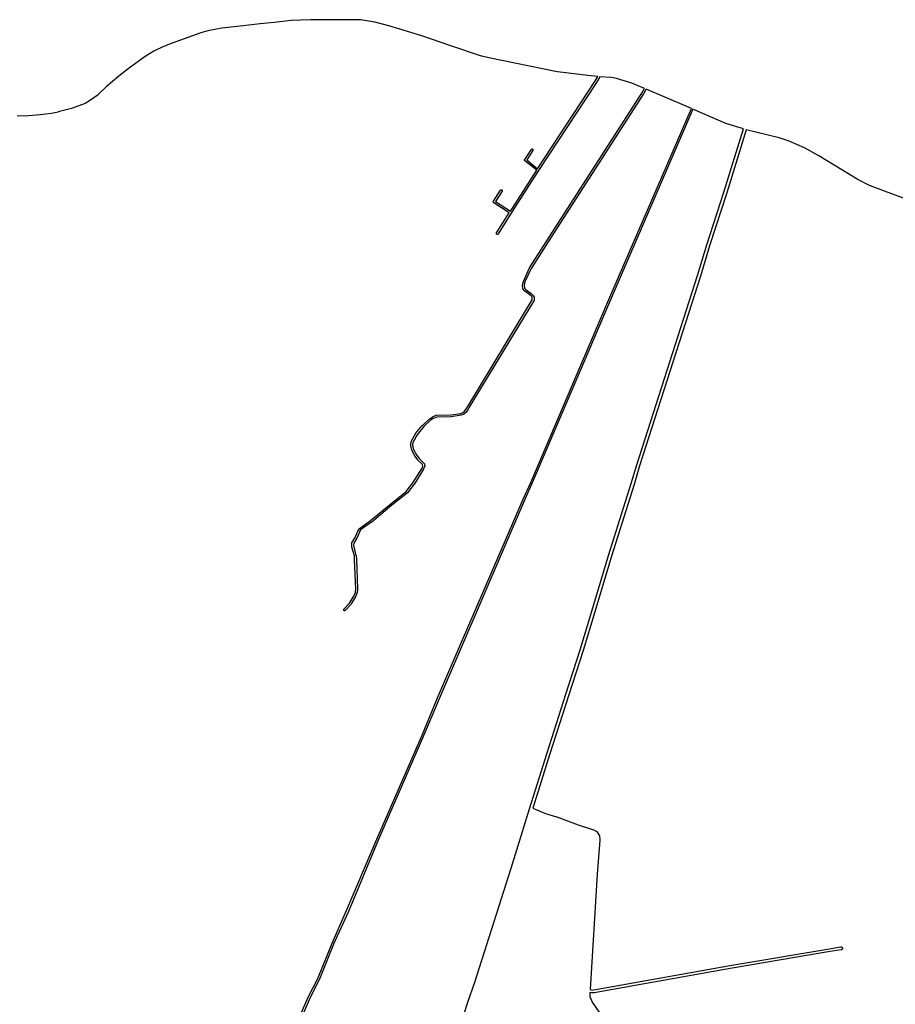
# Model space of a CAD drawing. Extents: x 11994 to 36027, y 1845 to 36704.
# Drawn here: x 23018 to 25980, y 4996 to 8327 of the extents above; entities that cross this region are included whole.
import ezdxf

# ---------------------------------------------------------------- set-up
doc = ezdxf.new("R2010")
doc.units = 0
doc.header["$MEASUREMENT"] = 0
doc.layers.add('1_QUADRAS07_2007', color=7, linetype='CONTINUOUS')

msp = doc.modelspace()

# ---------------------------------------------------------------- linework, layer by layer
at = {"layer": '1_QUADRAS07_2007', "color": 7, "linetype": 'Continuous'}
for p, q in [((24046.2, 8326.5), (24002.2, 8325.5)), ((24171.2, 8326.5), (24046.2, 8326.5)), ((24219.2, 8318.5), (24171.2, 8326.5)), ((23702.2, 8297.5), (23654.2, 8288.5)), ((23774.2, 8305.5), (23702.2, 8297.5)), ((23831.2, 8312.5), (23774.2, 8305.5)), ((23774.2, 8305.5), (23774.2, 8305.5)), ((23774.2, 8305.5), (23774.2, 8305.5)), ((23774.2, 8305.5), (23774.2, 8305.5)), ((23879.2, 8317.5), (23831.2, 8312.5)), ((23936.2, 8323.5), (23879.2, 8317.5)), ((24002.2, 8325.5), (23936.2, 8323.5)), ((24002.2, 8325.5), (24002.2, 8325.5)), ((24267.2, 8305.5), (24219.2, 8318.5)), ((24378.2, 8271.5), (24267.2, 8305.5)), ((23631.2, 8281.5), (23534.2, 8247.5)), ((23654.2, 8288.5), (23631.2, 8281.5)), ((24473.2, 8239.5), (24378.2, 8271.5)), ((23502.2, 8234.5), (23472.2, 8219.5)), ((23534.2, 8247.5), (23502.2, 8234.5)), ((24580.2, 8203.5), (24473.2, 8239.5)), ((24473.2, 8239.5), (24473.2, 8239.5)), ((23442.2, 8201.5), (23389.2, 8163.5)), ((23472.2, 8219.5), (23442.2, 8201.5)), ((24581.2, 8203.5), (24580.2, 8203.5)), ((24580.2, 8203.5), (24580.2, 8203.5)), ((24605.2, 8197.5), (24581.2, 8203.5)), ((24581.2, 8203.5), (24581.2, 8203.5)), ((24836.2, 8150.5), (24605.2, 8197.5)), ((24605.2, 8197.5), (24605.2, 8197.5)), ((24605.2, 8197.5), (24605.2, 8197.5)), ((24605.2, 8197.5), (24605.2, 8197.5)), ((23389.2, 8163.5), (23353.2, 8135.5)), ((23353.2, 8135.5), (23311.2, 8099.5)), ((24837.2, 8150.5), (24836.2, 8150.5)), ((24836.2, 8150.5), (24836.2, 8150.5)), ((24940.2, 8137.5), (24837.2, 8150.5)), ((24837.2, 8150.5), (24837.2, 8150.5)), ((24974.2, 8134.5), (24940.2, 8137.5)), ((24940.2, 8137.5), (24940.2, 8137.5)), ((24964.2, 8117.5), (24974.2, 8134.5)), ((24980.2, 8133.5), (24969.2, 8114.5)), ((25020.2, 8130.5), (24980.2, 8133.5)), ((25037.2, 8127.5), (25020.2, 8130.5)), ((25089.2, 8111.5), (25037.2, 8127.5)), ((23311.2, 8099.5), (23283.2, 8073.5)), ((24770.2, 7822.5), (24964.2, 8117.5)), ((24969.2, 8114.5), (24773.2, 7816.5)), ((24969.2, 8114.5), (24969.2, 8114.5)), ((25132.2, 8093.5), (25089.2, 8111.5)), ((25123.2, 8078.5), (25132.2, 8093.5)), ((23283.2, 8072.5), (23254.2, 8051.5)), ((23283.2, 8073.5), (23283.2, 8073.5)), ((23283.2, 8073.5), (23283.2, 8072.5)), ((23283.2, 8072.5), (23283.2, 8072.5)), ((24819.2, 7606.5), (25123.2, 8078.5)), ((25128.2, 8075.5), (24824.2, 7603.5)), ((25137.2, 8091.5), (25128.2, 8075.5)), ((25128.2, 8075.5), (25128.2, 8075.5)), ((25275.2, 8032.5), (25137.2, 8091.5)), ((23193.2, 8026.5), (23148.2, 8014.5)), ((23239.2, 8042.5), (23193.2, 8026.5)), ((23193.2, 8026.5), (23193.2, 8026.5)), ((23193.2, 8026.5), (23193.2, 8026.5)), ((23254.2, 8051.5), (23239.2, 8043.5)), ((23239.2, 8043.5), (23239.2, 8043.5)), ((23239.2, 8043.5), (23239.2, 8043.5)), ((23239.2, 8043.5), (23239.2, 8042.5)), ((23254.2, 8051.5), (23254.2, 8051.5)), ((23254.2, 8051.5), (23254.2, 8051.5)), ((23254.2, 8051.5), (23254.2, 8051.5)), ((25011.2, 7380.5), (25290.2, 8026.5)), ((25290.2, 8026.5), (25275.2, 8032.5)), ((25275.2, 8032.5), (25275.2, 8032.5)), ((25275.2, 8032.5), (25275.2, 8032.5)), ((23048.2, 8001.5), (23009.2, 8000.5)), ((23087.2, 8004.5), (23048.2, 8001.5)), ((23048.2, 8001.5), (23048.2, 8001.5)), ((23048.2, 8001.5), (23048.2, 8001.5)), ((23126.2, 8009.5), (23087.2, 8004.5)), ((23087.2, 8004.5), (23087.2, 8004.5)), ((23087.2, 8004.5), (23087.2, 8004.5)), ((23148.2, 8013.5), (23126.2, 8009.5)), ((23126.2, 8009.5), (23126.2, 8009.5)), ((23126.2, 8009.5), (23126.2, 8009.5)), ((23126.2, 8009.5), (23126.2, 8009.5)), ((23148.2, 8014.5), (23148.2, 8014.5)), ((23148.2, 8014.5), (23148.2, 8013.5)), ((23148.2, 8013.5), (23148.2, 8013.5)), ((25295.2, 8023.5), (25016.2, 7378.5)), ((25407.2, 7975.5), (25295.2, 8023.5)), ((25466.2, 7957.5), (25407.2, 7975.5)), ((25407.2, 7975.5), (25407.2, 7975.5)), ((25407.2, 7975.5), (25407.2, 7975.5)), ((25407.2, 7975.5), (25407.2, 7975.5)), ((25400.2, 7743.5), (25466.2, 7957.5)), ((25476.2, 7954.5), (25410.2, 7740.5)), ((25587.2, 7926.5), (25476.2, 7954.5)), ((25621.2, 7915.5), (25587.2, 7926.5)), ((25673.2, 7893.5), (25621.2, 7915.5)), ((25721.2, 7866.5), (25673.2, 7893.5)), ((24727.2, 7853.5), (24749.2, 7887.5)), ((24754.2, 7884.5), (24733.2, 7852.5)), ((24749.2, 7887.5), (24749.2, 7888.5)), ((24749.2, 7888.5), (24749.2, 7888.5)), ((24749.2, 7888.5), (24749.2, 7888.5)), ((24749.2, 7888.5), (24749.2, 7888.5)), ((24749.2, 7888.5), (24750.2, 7888.5)), ((24749.2, 7887.5), (24749.2, 7887.5)), ((24750.2, 7888.5), (24750.2, 7889.5)), ((24750.2, 7889.5), (24750.2, 7889.5)), ((24750.2, 7889.5), (24751.2, 7889.5)), ((24750.2, 7888.5), (24750.2, 7888.5)), ((24750.2, 7888.5), (24750.2, 7888.5)), ((24750.2, 7888.5), (24750.2, 7888.5)), ((24751.2, 7889.5), (24751.2, 7889.5)), ((24751.2, 7889.5), (24751.2, 7889.5)), ((24751.2, 7889.5), (24751.2, 7889.5)), ((24751.2, 7889.5), (24751.2, 7889.5)), ((24751.2, 7889.5), (24752.2, 7889.5)), ((24752.2, 7889.5), (24752.2, 7889.5)), ((24752.2, 7889.5), (24752.2, 7889.5)), ((24752.2, 7889.5), (24752.2, 7889.5)), ((24752.2, 7889.5), (24752.2, 7889.5)), ((24752.2, 7889.5), (24753.2, 7889.5)), ((24753.2, 7889.5), (24753.2, 7888.5)), ((24753.2, 7888.5), (24753.2, 7888.5)), ((24753.2, 7888.5), (24753.2, 7888.5)), ((24753.2, 7888.5), (24753.2, 7888.5)), ((24753.2, 7888.5), (24753.2, 7888.5)), ((24753.2, 7888.5), (24754.2, 7888.5)), ((24754.2, 7888.5), (24754.2, 7888.5)), ((24754.2, 7888.5), (24754.2, 7888.5)), ((24754.2, 7888.5), (24754.2, 7887.5)), ((24754.2, 7887.5), (24754.2, 7887.5)), ((24754.2, 7887.5), (24754.2, 7887.5)), ((24754.2, 7887.5), (24754.2, 7887.5)), ((24754.2, 7887.5), (24754.2, 7887.5)), ((24754.2, 7887.5), (24754.2, 7887.5)), ((24754.2, 7887.5), (24754.2, 7886.5)), ((24754.2, 7886.5), (24754.2, 7886.5)), ((24754.2, 7886.5), (24754.2, 7886.5)), ((24754.2, 7886.5), (24754.2, 7886.5)), ((24754.2, 7886.5), (24754.2, 7886.5)), ((24754.2, 7886.5), (24754.2, 7885.5)), ((24754.2, 7885.5), (24754.2, 7885.5)), ((24754.2, 7885.5), (24754.2, 7885.5)), ((24754.2, 7885.5), (24754.2, 7885.5)), ((24754.2, 7885.5), (24754.2, 7885.5)), ((24754.2, 7885.5), (24754.2, 7884.5)), ((24754.2, 7884.5), (24754.2, 7884.5)), ((24754.2, 7884.5), (24754.2, 7884.5)), ((25799.2, 7818.5), (25721.2, 7866.5)), ((24726.2, 7852.5), (24726.2, 7853.5)), ((24726.2, 7853.5), (24726.2, 7853.5)), ((24726.2, 7853.5), (24726.2, 7853.5)), ((24726.2, 7853.5), (24727.2, 7853.5)), ((24726.2, 7851.5), (24726.2, 7852.5)), ((24726.2, 7852.5), (24726.2, 7852.5)), ((24726.2, 7852.5), (24726.2, 7852.5)), ((24726.2, 7852.5), (24726.2, 7852.5)), ((24726.2, 7852.5), (24726.2, 7852.5)), ((24726.2, 7850.5), (24726.2, 7851.5)), ((24726.2, 7851.5), (24726.2, 7851.5)), ((24726.2, 7851.5), (24726.2, 7851.5)), ((24726.2, 7851.5), (24726.2, 7851.5)), ((24726.2, 7851.5), (24726.2, 7851.5)), ((24726.2, 7851.5), (24726.2, 7851.5)), ((24727.2, 7850.5), (24726.2, 7850.5)), ((24726.2, 7850.5), (24726.2, 7850.5)), ((24726.2, 7850.5), (24726.2, 7850.5)), ((24727.2, 7849.5), (24727.2, 7850.5)), ((24727.2, 7850.5), (24727.2, 7850.5)), ((24727.2, 7850.5), (24727.2, 7850.5)), ((24767.2, 7817.5), (24727.2, 7849.5)), ((24727.2, 7849.5), (24727.2, 7849.5)), ((24727.2, 7849.5), (24727.2, 7849.5)), ((24733.2, 7852.5), (24770.2, 7822.5)), ((24685.2, 7689.5), (24767.2, 7817.5)), ((24773.2, 7816.5), (24690.2, 7686.5)), ((25851.2, 7787.5), (25799.2, 7818.5)), ((25799.2, 7818.5), (25799.2, 7818.5)), ((25895.2, 7764.5), (25851.2, 7787.5)), ((25851.2, 7787.5), (25851.2, 7787.5)), ((25851.2, 7787.5), (25851.2, 7787.5)), ((25896.2, 7764.5), (25895.2, 7764.5)), ((25895.2, 7764.5), (25895.2, 7764.5)), ((25943.2, 7746.5), (25896.2, 7764.5)), ((25896.2, 7764.5), (25896.2, 7764.5)), ((24621.2, 7712.5), (24645.2, 7749.5)), ((24650.2, 7746.5), (24627.2, 7711.5)), ((24645.2, 7749.5), (24645.2, 7750.5)), ((24645.2, 7750.5), (24645.2, 7750.5)), ((24645.2, 7750.5), (24646.2, 7750.5)), ((24645.2, 7749.5), (24645.2, 7749.5)), ((24645.2, 7749.5), (24645.2, 7749.5)), ((24645.2, 7749.5), (24645.2, 7749.5)), ((24646.2, 7750.5), (24646.2, 7750.5)), ((24646.2, 7750.5), (24646.2, 7750.5)), ((24646.2, 7750.5), (24646.2, 7750.5)), ((24646.2, 7750.5), (24646.2, 7750.5)), ((24646.2, 7750.5), (24646.2, 7750.5)), ((24646.2, 7750.5), (24647.2, 7750.5)), ((24647.2, 7750.5), (24647.2, 7750.5)), ((24647.2, 7750.5), (24647.2, 7750.5)), ((24647.2, 7750.5), (24647.2, 7750.5)), ((24647.2, 7750.5), (24647.2, 7750.5)), ((24647.2, 7750.5), (24648.2, 7750.5)), ((24648.2, 7750.5), (24648.2, 7750.5)), ((24648.2, 7750.5), (24648.2, 7750.5)), ((24648.2, 7750.5), (24648.2, 7750.5)), ((24648.2, 7750.5), (24648.2, 7750.5)), ((24648.2, 7750.5), (24648.2, 7750.5)), ((24648.2, 7750.5), (24649.2, 7750.5)), ((24649.2, 7750.5), (24649.2, 7750.5)), ((24649.2, 7750.5), (24649.2, 7750.5)), ((24649.2, 7750.5), (24649.2, 7750.5)), ((24649.2, 7750.5), (24649.2, 7750.5)), ((24649.2, 7750.5), (24649.2, 7750.5)), ((24649.2, 7750.5), (24650.2, 7749.5)), ((24650.2, 7749.5), (24650.2, 7749.5)), ((24650.2, 7749.5), (24650.2, 7749.5)), ((24650.2, 7749.5), (24650.2, 7749.5)), ((24650.2, 7749.5), (24650.2, 7749.5)), ((24650.2, 7749.5), (24650.2, 7749.5)), ((24650.2, 7749.5), (24650.2, 7748.5)), ((24650.2, 7748.5), (24650.2, 7748.5)), ((24650.2, 7748.5), (24650.2, 7748.5)), ((24650.2, 7748.5), (24650.2, 7748.5)), ((24650.2, 7748.5), (24650.2, 7748.5)), ((24650.2, 7748.5), (24650.2, 7747.5)), ((24650.2, 7747.5), (24650.2, 7747.5)), ((24650.2, 7747.5), (24650.2, 7747.5)), ((24650.2, 7747.5), (24650.2, 7747.5)), ((24650.2, 7747.5), (24650.2, 7747.5)), ((24650.2, 7747.5), (24650.2, 7747.5)), ((24650.2, 7747.5), (24650.2, 7746.5)), ((24650.2, 7746.5), (24650.2, 7746.5)), ((24650.2, 7746.5), (24650.2, 7746.5)), ((24650.2, 7746.5), (24650.2, 7746.5)), ((25342.2, 7564.5), (25400.2, 7743.5)), ((25410.2, 7740.5), (25351.2, 7561.5)), ((25410.2, 7740.5), (25410.2, 7740.5)), ((26017.2, 7719.5), (25943.2, 7746.5)), ((25943.2, 7746.5), (25943.2, 7746.5)), ((25943.2, 7746.5), (25943.2, 7746.5)), ((24620.2, 7710.5), (24620.2, 7711.5)), ((24620.2, 7711.5), (24620.2, 7711.5)), ((24620.2, 7711.5), (24620.2, 7711.5)), ((24620.2, 7711.5), (24621.2, 7711.5)), ((24620.2, 7709.5), (24620.2, 7710.5)), ((24620.2, 7710.5), (24620.2, 7710.5)), ((24620.2, 7710.5), (24620.2, 7710.5)), ((24620.2, 7710.5), (24620.2, 7710.5)), ((24620.2, 7710.5), (24620.2, 7710.5)), ((24621.2, 7709.5), (24620.2, 7709.5)), ((24620.2, 7709.5), (24620.2, 7709.5)), ((24620.2, 7709.5), (24620.2, 7709.5)), ((24621.2, 7711.5), (24621.2, 7712.5)), ((24621.2, 7712.5), (24621.2, 7712.5)), ((24621.2, 7711.5), (24621.2, 7711.5)), ((24621.2, 7708.5), (24621.2, 7709.5)), ((24621.2, 7709.5), (24621.2, 7709.5)), ((24622.2, 7708.5), (24621.2, 7708.5)), ((24621.2, 7708.5), (24621.2, 7708.5)), ((24621.2, 7708.5), (24621.2, 7708.5)), ((24621.2, 7708.5), (24621.2, 7708.5)), ((24621.2, 7708.5), (24621.2, 7708.5)), ((24621.2, 7708.5), (24621.2, 7708.5)), ((24621.2, 7708.5), (24621.2, 7708.5)), ((24622.2, 7707.5), (24622.2, 7708.5)), ((24674.2, 7673.5), (24622.2, 7707.5)), ((24627.2, 7711.5), (24678.2, 7678.5)), ((24631.2, 7605.5), (24674.2, 7673.5)), ((24681.2, 7672.5), (24636.2, 7602.5)), ((24678.2, 7678.5), (24685.2, 7689.5)), ((24690.2, 7686.5), (24681.2, 7672.5)), ((24681.2, 7672.5), (24681.2, 7672.5)), ((24685.2, 7689.5), (24685.2, 7689.5)), ((24685.2, 7689.5), (24685.2, 7689.5)), ((24690.2, 7686.5), (24690.2, 7686.5)), ((24631.2, 7604.5), (24631.2, 7605.5)), ((24631.2, 7605.5), (24631.2, 7605.5)), ((24631.2, 7605.5), (24631.2, 7605.5)), ((24631.2, 7603.5), (24631.2, 7604.5)), ((24631.2, 7604.5), (24631.2, 7604.5)), ((24631.2, 7604.5), (24631.2, 7604.5)), ((24631.2, 7604.5), (24631.2, 7604.5)), ((24631.2, 7604.5), (24631.2, 7604.5)), ((24631.2, 7602.5), (24631.2, 7603.5)), ((24631.2, 7603.5), (24631.2, 7603.5)), ((24631.2, 7603.5), (24631.2, 7603.5)), ((24631.2, 7603.5), (24631.2, 7603.5)), ((24631.2, 7603.5), (24631.2, 7603.5)), ((24631.2, 7601.5), (24631.2, 7602.5)), ((24631.2, 7602.5), (24631.2, 7602.5)), ((24631.2, 7602.5), (24631.2, 7602.5)), ((24631.2, 7602.5), (24631.2, 7602.5)), ((24631.2, 7602.5), (24631.2, 7602.5)), ((24631.2, 7602.5), (24631.2, 7602.5)), ((24632.2, 7601.5), (24631.2, 7601.5)), ((24631.2, 7601.5), (24631.2, 7601.5)), ((24633.2, 7600.5), (24632.2, 7601.5)), ((24632.2, 7601.5), (24632.2, 7601.5)), ((24632.2, 7601.5), (24632.2, 7601.5)), ((24632.2, 7601.5), (24632.2, 7601.5)), ((24632.2, 7601.5), (24632.2, 7601.5)), ((24632.2, 7601.5), (24632.2, 7601.5)), ((24634.2, 7600.5), (24633.2, 7600.5)), ((24633.2, 7600.5), (24633.2, 7600.5)), ((24633.2, 7600.5), (24633.2, 7600.5)), ((24633.2, 7600.5), (24633.2, 7600.5)), ((24633.2, 7600.5), (24633.2, 7600.5)), ((24635.2, 7600.5), (24634.2, 7600.5)), ((24634.2, 7600.5), (24634.2, 7600.5)), ((24634.2, 7600.5), (24634.2, 7600.5)), ((24634.2, 7600.5), (24634.2, 7600.5)), ((24634.2, 7600.5), (24634.2, 7600.5)), ((24636.2, 7601.5), (24635.2, 7601.5)), ((24635.2, 7601.5), (24635.2, 7601.5)), ((24635.2, 7601.5), (24635.2, 7601.5)), ((24635.2, 7601.5), (24635.2, 7600.5)), ((24635.2, 7600.5), (24635.2, 7600.5)), ((24635.2, 7600.5), (24635.2, 7600.5)), ((24636.2, 7602.5), (24636.2, 7602.5)), ((24636.2, 7602.5), (24636.2, 7601.5)), ((24636.2, 7601.5), (24636.2, 7601.5)), ((24636.2, 7601.5), (24636.2, 7601.5)), ((24636.2, 7601.5), (24636.2, 7601.5)), ((24636.2, 7601.5), (24636.2, 7601.5)), ((24743.2, 7487.5), (24819.2, 7606.5)), ((24824.2, 7603.5), (24748.2, 7484.5)), ((24819.2, 7606.5), (24819.2, 7606.5)), ((24824.2, 7603.5), (24824.2, 7603.5)), ((25311.2, 7461.5), (25342.2, 7564.5)), ((25351.2, 7561.5), (25321.2, 7458.5)), ((25342.2, 7564.5), (25342.2, 7564.5)), ((24722.2, 7441.5), (24743.2, 7487.5)), ((24748.2, 7484.5), (24727.2, 7439.5)), ((24743.2, 7487.5), (24743.2, 7487.5)), ((24743.2, 7487.5), (24743.2, 7487.5)), ((24743.2, 7487.5), (24743.2, 7487.5)), ((25106.2, 6820.5), (25311.2, 7461.5)), ((24719.2, 7428.5), (24722.2, 7440.5)), ((24720.2, 7416.5), (24719.2, 7428.5)), ((24719.2, 7428.5), (24719.2, 7428.5)), ((24719.2, 7428.5), (24719.2, 7428.5)), ((24719.2, 7428.5), (24719.2, 7428.5)), ((24719.2, 7428.5), (24719.2, 7428.5)), ((24719.2, 7428.5), (24719.2, 7428.5)), ((24722.2, 7440.5), (24722.2, 7441.5)), ((24722.2, 7441.5), (24722.2, 7441.5)), ((24722.2, 7441.5), (24722.2, 7441.5)), ((24722.2, 7441.5), (24722.2, 7441.5)), ((24722.2, 7440.5), (24722.2, 7440.5)), ((24727.2, 7439.5), (24725.2, 7428.5)), ((24725.2, 7428.5), (24726.2, 7418.5)), ((25321.2, 7458.5), (25115.2, 6817.5)), ((25321.2, 7458.5), (25321.2, 7458.5)), ((24720.2, 7415.5), (24720.2, 7416.5)), ((24720.2, 7416.5), (24720.2, 7416.5)), ((24720.2, 7416.5), (24720.2, 7416.5)), ((24721.2, 7415.5), (24720.2, 7415.5)), ((24720.2, 7415.5), (24720.2, 7415.5)), ((24720.2, 7415.5), (24720.2, 7415.5)), ((24721.2, 7414.5), (24721.2, 7415.5)), ((24721.2, 7415.5), (24721.2, 7415.5)), ((24721.2, 7415.5), (24721.2, 7415.5)), ((24727.2, 7408.5), (24721.2, 7414.5)), ((24721.2, 7414.5), (24721.2, 7414.5)), ((24721.2, 7414.5), (24721.2, 7414.5)), ((24726.2, 7418.5), (24731.2, 7412.5)), ((24744.2, 7395.5), (24727.2, 7408.5)), ((24727.2, 7408.5), (24727.2, 7408.5)), ((24727.2, 7408.5), (24727.2, 7408.5)), ((24727.2, 7408.5), (24727.2, 7408.5)), ((24727.2, 7408.5), (24727.2, 7408.5)), ((24731.2, 7412.5), (24748.2, 7400.5)), ((24751.2, 7389.5), (24744.2, 7395.5)), ((24748.2, 7400.5), (24748.2, 7400.5)), ((24748.2, 7400.5), (24748.2, 7400.5)), ((24748.2, 7400.5), (24748.2, 7400.5)), ((24748.2, 7400.5), (24748.2, 7400.5)), ((24748.2, 7400.5), (24756.2, 7392.5)), ((24534.2, 7018.5), (24752.2, 7378.5)), ((24757.2, 7375.5), (24539.2, 7015.5)), ((24747.2, 6761.5), (25011.2, 7380.5)), ((24752.2, 7386.5), (24751.2, 7389.5)), ((24752.2, 7378.5), (24752.2, 7386.5)), ((25016.2, 7378.5), (24752.2, 6759.5)), ((24756.2, 7392.5), (24756.2, 7392.5)), ((24756.2, 7392.5), (24756.2, 7392.5)), ((24756.2, 7392.5), (24756.2, 7392.5)), ((24756.2, 7392.5), (24756.2, 7392.5)), ((24756.2, 7392.5), (24756.2, 7392.5)), ((24756.2, 7392.5), (24756.2, 7392.5)), ((24756.2, 7392.5), (24756.2, 7391.5)), ((24756.2, 7391.5), (24758.2, 7387.5)), ((24758.2, 7376.5), (24757.2, 7376.5)), ((24757.2, 7376.5), (24757.2, 7375.5)), ((24757.2, 7375.5), (24757.2, 7375.5)), ((24757.2, 7375.5), (24757.2, 7375.5)), ((24757.2, 7375.5), (24757.2, 7375.5)), ((24758.2, 7387.5), (24758.2, 7387.5)), ((24758.2, 7387.5), (24758.2, 7387.5)), ((24758.2, 7387.5), (24758.2, 7387.5)), ((24758.2, 7387.5), (24758.2, 7387.5)), ((24758.2, 7387.5), (24758.2, 7387.5)), ((24758.2, 7387.5), (24758.2, 7386.5)), ((24758.2, 7386.5), (24758.2, 7386.5)), ((24758.2, 7386.5), (24758.2, 7377.5)), ((24758.2, 7377.5), (24758.2, 7376.5)), ((24758.2, 7376.5), (24758.2, 7376.5)), ((24758.2, 7376.5), (24758.2, 7376.5)), ((24758.2, 7376.5), (24758.2, 7376.5)), ((25011.2, 7380.5), (25011.2, 7380.5)), ((24477.2, 6989.5), (24510.2, 6994.5)), ((24510.2, 6994.5), (24517.2, 6997.5)), ((24517.2, 6997.5), (24523.2, 7002.5)), ((24527.2, 6997.5), (24520.2, 6992.5)), ((24523.2, 7002.5), (24530.2, 7012.5)), ((24528.2, 6997.5), (24527.2, 6997.5)), ((24527.2, 6997.5), (24527.2, 6997.5)), ((24527.2, 6997.5), (24527.2, 6997.5)), ((24535.2, 7009.5), (24528.2, 6998.5)), ((24528.2, 6998.5), (24528.2, 6998.5)), ((24528.2, 6998.5), (24528.2, 6998.5)), ((24528.2, 6998.5), (24528.2, 6998.5)), ((24528.2, 6998.5), (24528.2, 6997.5)), ((24530.2, 7012.5), (24534.2, 7018.5)), ((24539.2, 7015.5), (24535.2, 7009.5)), ((24535.2, 7009.5), (24535.2, 7009.5)), ((24539.2, 7015.5), (24539.2, 7015.5)), ((24381.2, 6954.5), (24404.2, 6976.5)), ((24408.2, 6971.5), (24385.2, 6950.5)), ((24404.2, 6976.5), (24414.2, 6982.5)), ((24404.2, 6976.5), (24404.2, 6976.5)), ((24404.2, 6976.5), (24404.2, 6976.5)), ((24404.2, 6976.5), (24404.2, 6976.5)), ((24404.2, 6976.5), (24404.2, 6976.5)), ((24417.2, 6977.5), (24408.2, 6971.5)), ((24414.2, 6983.5), (24427.2, 6988.5)), ((24414.2, 6982.5), (24414.2, 6983.5)), ((24414.2, 6983.5), (24414.2, 6983.5)), ((24414.2, 6983.5), (24414.2, 6983.5)), ((24414.2, 6982.5), (24414.2, 6982.5)), ((24429.2, 6982.5), (24417.2, 6977.5)), ((24427.2, 6988.5), (24427.2, 6988.5)), ((24427.2, 6988.5), (24428.2, 6988.5)), ((24428.2, 6988.5), (24477.2, 6989.5)), ((24428.2, 6988.5), (24428.2, 6988.5)), ((24428.2, 6988.5), (24428.2, 6988.5)), ((24428.2, 6988.5), (24428.2, 6988.5)), ((24428.2, 6988.5), (24428.2, 6988.5)), ((24477.2, 6983.5), (24429.2, 6982.5)), ((24478.2, 6983.5), (24477.2, 6983.5)), ((24477.2, 6983.5), (24477.2, 6983.5)), ((24511.2, 6988.5), (24478.2, 6983.5)), ((24478.2, 6983.5), (24478.2, 6983.5)), ((24519.2, 6991.5), (24511.2, 6988.5)), ((24511.2, 6988.5), (24511.2, 6988.5)), ((24511.2, 6988.5), (24511.2, 6988.5)), ((24511.2, 6988.5), (24511.2, 6988.5)), ((24511.2, 6988.5), (24511.2, 6988.5)), ((24520.2, 6991.5), (24519.2, 6991.5)), ((24520.2, 6992.5), (24520.2, 6992.5)), ((24520.2, 6992.5), (24520.2, 6992.5)), ((24520.2, 6992.5), (24520.2, 6992.5)), ((24520.2, 6992.5), (24520.2, 6991.5)), ((24357.2, 6926.5), (24380.2, 6954.5)), ((24385.2, 6950.5), (24362.2, 6922.5)), ((24380.2, 6954.5), (24380.2, 6954.5)), ((24380.2, 6954.5), (24381.2, 6954.5)), ((24381.2, 6954.5), (24381.2, 6954.5)), ((24341.2, 6888.5), (24342.2, 6898.5)), ((24342.2, 6899.5), (24357.2, 6925.5)), ((24342.2, 6898.5), (24342.2, 6899.5)), ((24342.2, 6899.5), (24342.2, 6899.5)), ((24342.2, 6898.5), (24342.2, 6898.5)), ((24342.2, 6898.5), (24342.2, 6898.5)), ((24342.2, 6898.5), (24342.2, 6898.5)), ((24342.2, 6898.5), (24342.2, 6898.5)), ((24342.2, 6898.5), (24342.2, 6898.5)), ((24348.2, 6896.5), (24347.2, 6888.5)), ((24362.2, 6922.5), (24348.2, 6896.5)), ((24357.2, 6925.5), (24357.2, 6926.5)), ((24357.2, 6926.5), (24357.2, 6926.5)), ((24357.2, 6926.5), (24357.2, 6926.5)), ((24357.2, 6925.5), (24357.2, 6925.5)), ((24341.2, 6887.5), (24341.2, 6888.5)), ((24341.2, 6888.5), (24341.2, 6888.5)), ((24341.2, 6888.5), (24341.2, 6888.5)), ((24341.2, 6888.5), (24341.2, 6888.5)), ((24342.2, 6879.5), (24341.2, 6887.5)), ((24341.2, 6887.5), (24341.2, 6887.5)), ((24345.2, 6870.5), (24342.2, 6879.5)), ((24342.2, 6879.5), (24342.2, 6879.5)), ((24342.2, 6879.5), (24342.2, 6879.5)), ((24342.2, 6879.5), (24342.2, 6879.5)), ((24355.2, 6851.5), (24345.2, 6870.5)), ((24345.2, 6870.5), (24345.2, 6870.5)), ((24345.2, 6870.5), (24345.2, 6870.5)), ((24345.2, 6870.5), (24345.2, 6870.5)), ((24345.2, 6870.5), (24345.2, 6870.5)), ((24347.2, 6888.5), (24348.2, 6880.5)), ((24348.2, 6880.5), (24350.2, 6872.5)), ((24350.2, 6872.5), (24360.2, 6854.5)), ((24364.2, 6838.5), (24355.2, 6851.5)), ((24355.2, 6851.5), (24355.2, 6851.5)), ((24355.2, 6851.5), (24355.2, 6851.5)), ((24355.2, 6851.5), (24355.2, 6851.5)), ((24360.2, 6854.5), (24369.2, 6842.5)), ((24364.2, 6837.5), (24364.2, 6838.5)), ((24364.2, 6838.5), (24364.2, 6838.5)), ((24364.2, 6838.5), (24364.2, 6838.5)), ((24364.2, 6838.5), (24364.2, 6838.5)), ((24381.2, 6822.5), (24364.2, 6837.5)), ((24369.2, 6842.5), (24386.2, 6825.5)), ((24348.2, 6759.5), (24379.2, 6809.5)), ((24384.2, 6806.5), (24353.2, 6756.5)), ((24379.2, 6809.5), (24382.2, 6815.5)), ((24382.2, 6815.5), (24381.2, 6822.5)), ((24387.2, 6814.5), (24384.2, 6807.5)), ((24384.2, 6807.5), (24384.2, 6807.5)), ((24384.2, 6807.5), (24384.2, 6806.5)), ((24384.2, 6806.5), (24384.2, 6806.5)), ((24386.2, 6825.5), (24386.2, 6825.5)), ((24386.2, 6825.5), (24386.2, 6825.5)), ((24386.2, 6825.5), (24386.2, 6825.5)), ((24386.2, 6825.5), (24386.2, 6825.5)), ((24386.2, 6825.5), (24386.2, 6825.5)), ((24386.2, 6825.5), (24386.2, 6824.5)), ((24386.2, 6824.5), (24386.2, 6824.5)), ((24386.2, 6824.5), (24386.2, 6824.5)), ((24386.2, 6824.5), (24387.2, 6824.5)), ((24387.2, 6824.5), (24387.2, 6824.5)), ((24387.2, 6824.5), (24387.2, 6823.5)), ((24387.2, 6823.5), (24388.2, 6815.5)), ((24388.2, 6814.5), (24387.2, 6814.5)), ((24387.2, 6814.5), (24387.2, 6814.5)), ((24388.2, 6815.5), (24388.2, 6815.5)), ((24388.2, 6815.5), (24388.2, 6815.5)), ((24388.2, 6815.5), (24388.2, 6815.5)), ((24388.2, 6815.5), (24388.2, 6815.5)), ((24388.2, 6815.5), (24388.2, 6815.5)), ((24388.2, 6815.5), (24388.2, 6814.5)), ((24388.2, 6814.5), (24388.2, 6814.5)), ((24388.2, 6814.5), (24388.2, 6814.5)), ((25087.2, 6757.5), (25106.2, 6820.5)), ((25115.2, 6817.5), (25097.2, 6754.5)), ((25106.2, 6820.5), (25106.2, 6820.5)), ((24721.2, 6704.5), (24747.2, 6761.5)), ((24273.2, 6689.5), (24325.2, 6730.5)), ((24325.2, 6730.5), (24348.2, 6759.5)), ((24352.2, 6755.5), (24330.2, 6726.5)), ((24353.2, 6756.5), (24352.2, 6755.5)), ((24353.2, 6756.5), (24353.2, 6756.5)), ((24752.2, 6759.5), (24726.2, 6701.5)), ((24752.2, 6759.5), (24752.2, 6759.5)), ((25010.2, 6514.5), (25087.2, 6757.5)), ((25097.2, 6754.5), (25020.2, 6511.5)), ((25097.2, 6754.5), (25097.2, 6754.5)), ((24329.2, 6725.5), (24277.2, 6684.5)), ((24330.2, 6725.5), (24329.2, 6725.5)), ((24329.2, 6725.5), (24329.2, 6725.5)), ((24329.2, 6725.5), (24329.2, 6725.5)), ((24330.2, 6726.5), (24330.2, 6726.5)), ((24330.2, 6726.5), (24330.2, 6725.5)), ((24431.2, 6032.5), (24721.2, 6704.5)), ((24726.2, 6701.5), (24437.2, 6029.5)), ((24721.2, 6704.5), (24721.2, 6704.5)), ((24205.2, 6632.5), (24273.2, 6689.5)), ((24277.2, 6684.5), (24209.2, 6627.5)), ((24273.2, 6689.5), (24273.2, 6689.5)), ((24167.2, 6605.5), (24205.2, 6632.5)), ((24208.2, 6627.5), (24171.2, 6601.5)), ((24209.2, 6627.5), (24208.2, 6627.5)), ((24209.2, 6627.5), (24209.2, 6627.5)), ((24153.2, 6575.5), (24162.2, 6596.5)), ((24162.2, 6596.5), (24167.2, 6604.5)), ((24162.2, 6596.5), (24162.2, 6596.5)), ((24162.2, 6596.5), (24162.2, 6596.5)), ((24162.2, 6596.5), (24162.2, 6596.5)), ((24162.2, 6596.5), (24162.2, 6596.5)), ((24167.2, 6604.5), (24167.2, 6605.5)), ((24167.2, 6605.5), (24167.2, 6605.5)), ((24167.2, 6605.5), (24167.2, 6605.5)), ((24167.2, 6605.5), (24167.2, 6605.5)), ((24167.2, 6605.5), (24167.2, 6605.5)), ((24167.2, 6605.5), (24167.2, 6605.5)), ((24167.2, 6604.5), (24167.2, 6604.5)), ((24171.2, 6601.5), (24167.2, 6593.5)), ((24143.2, 6559.5), (24153.2, 6575.5)), ((24158.2, 6572.5), (24148.2, 6556.5)), ((24159.2, 6572.5), (24158.2, 6572.5)), ((24158.2, 6572.5), (24158.2, 6572.5)), ((24167.2, 6593.5), (24159.2, 6572.5)), ((24159.2, 6572.5), (24159.2, 6572.5)), ((24159.2, 6572.5), (24159.2, 6572.5)), ((24141.2, 6552.5), (24142.2, 6557.5)), ((24141.2, 6551.5), (24141.2, 6552.5)), ((24141.2, 6552.5), (24141.2, 6552.5)), ((24142.2, 6542.5), (24141.2, 6551.5)), ((24141.2, 6551.5), (24141.2, 6551.5)), ((24141.2, 6551.5), (24141.2, 6551.5)), ((24141.2, 6551.5), (24141.2, 6551.5)), ((24141.2, 6551.5), (24141.2, 6551.5)), ((24142.2, 6558.5), (24143.2, 6559.5)), ((24142.2, 6557.5), (24142.2, 6558.5)), ((24142.2, 6558.5), (24142.2, 6558.5)), ((24142.2, 6558.5), (24142.2, 6558.5)), ((24142.2, 6558.5), (24142.2, 6558.5)), ((24142.2, 6558.5), (24142.2, 6558.5)), ((24142.2, 6557.5), (24142.2, 6557.5)), ((24150.2, 6513.5), (24142.2, 6542.5)), ((24142.2, 6542.5), (24142.2, 6542.5)), ((24142.2, 6542.5), (24142.2, 6542.5)), ((24148.2, 6556.5), (24147.2, 6551.5)), ((24147.2, 6551.5), (24148.2, 6543.5)), ((24148.2, 6543.5), (24155.2, 6514.5)), ((24151.2, 6499.5), (24150.2, 6513.5)), ((24155.2, 6401.5), (24151.2, 6499.5)), ((24155.2, 6514.5), (24156.2, 6514.5)), ((24156.2, 6514.5), (24156.2, 6514.5)), ((24156.2, 6514.5), (24156.2, 6514.5)), ((24156.2, 6514.5), (24157.2, 6500.5)), ((24157.2, 6500.5), (24157.2, 6500.5)), ((24157.2, 6500.5), (24157.2, 6500.5)), ((24157.2, 6500.5), (24157.2, 6500.5)), ((24157.2, 6500.5), (24161.2, 6401.5)), ((24953.2, 6326.5), (25010.2, 6514.5)), ((25020.2, 6511.5), (24963.2, 6323.5)), ((25010.2, 6514.5), (25010.2, 6514.5)), ((24154.2, 6389.5), (24155.2, 6401.5)), ((24161.2, 6400.5), (24160.2, 6387.5)), ((24161.2, 6401.5), (24161.2, 6400.5)), ((24161.2, 6400.5), (24161.2, 6400.5)), ((24161.2, 6400.5), (24161.2, 6400.5)), ((24134.2, 6353.5), (24148.2, 6376.5)), ((24153.2, 6373.5), (24139.2, 6350.5)), ((24148.2, 6376.5), (24154.2, 6389.5)), ((24154.2, 6373.5), (24153.2, 6373.5)), ((24159.2, 6386.5), (24154.2, 6374.5)), ((24154.2, 6374.5), (24154.2, 6374.5)), ((24154.2, 6374.5), (24154.2, 6373.5)), ((24160.2, 6387.5), (24159.2, 6386.5)), ((24160.2, 6387.5), (24160.2, 6387.5)), ((24160.2, 6387.5), (24160.2, 6387.5)), ((24160.2, 6387.5), (24160.2, 6387.5)), ((24160.2, 6387.5), (24160.2, 6387.5)), ((24160.2, 6387.5), (24160.2, 6387.5)), ((24114.2, 6331.5), (24114.2, 6332.5)), ((24114.2, 6332.5), (24115.2, 6332.5)), ((24114.2, 6330.5), (24114.2, 6331.5)), ((24114.2, 6331.5), (24114.2, 6331.5)), ((24114.2, 6331.5), (24114.2, 6331.5)), ((24114.2, 6331.5), (24114.2, 6331.5)), ((24114.2, 6331.5), (24114.2, 6331.5)), ((24114.2, 6329.5), (24114.2, 6330.5)), ((24114.2, 6330.5), (24114.2, 6330.5)), ((24114.2, 6330.5), (24114.2, 6330.5)), ((24114.2, 6330.5), (24114.2, 6330.5)), ((24114.2, 6330.5), (24114.2, 6330.5)), ((24115.2, 6329.5), (24114.2, 6329.5)), ((24114.2, 6329.5), (24114.2, 6329.5)), ((24114.2, 6329.5), (24114.2, 6329.5)), ((24114.2, 6329.5), (24114.2, 6329.5)), ((24115.2, 6332.5), (24134.2, 6353.5)), ((24115.2, 6332.5), (24115.2, 6332.5)), ((24115.2, 6332.5), (24115.2, 6332.5)), ((24115.2, 6332.5), (24115.2, 6332.5)), ((24115.2, 6332.5), (24115.2, 6332.5)), ((24115.2, 6328.5), (24115.2, 6329.5)), ((24115.2, 6329.5), (24115.2, 6329.5)), ((24116.2, 6328.5), (24115.2, 6328.5)), ((24115.2, 6328.5), (24115.2, 6328.5)), ((24115.2, 6328.5), (24115.2, 6328.5)), ((24115.2, 6328.5), (24115.2, 6328.5)), ((24115.2, 6328.5), (24115.2, 6328.5)), ((24116.2, 6327.5), (24116.2, 6328.5)), ((24116.2, 6328.5), (24116.2, 6328.5)), ((24116.2, 6328.5), (24116.2, 6328.5)), ((24117.2, 6327.5), (24116.2, 6327.5)), ((24116.2, 6327.5), (24116.2, 6327.5)), ((24116.2, 6327.5), (24116.2, 6327.5)), ((24118.2, 6327.5), (24117.2, 6327.5)), ((24117.2, 6327.5), (24117.2, 6327.5)), ((24117.2, 6327.5), (24117.2, 6327.5)), ((24117.2, 6327.5), (24117.2, 6327.5)), ((24117.2, 6327.5), (24117.2, 6327.5)), ((24119.2, 6328.5), (24118.2, 6328.5)), ((24118.2, 6328.5), (24118.2, 6327.5)), ((24118.2, 6327.5), (24118.2, 6327.5)), ((24118.2, 6327.5), (24118.2, 6327.5)), ((24118.2, 6327.5), (24118.2, 6327.5)), ((24118.2, 6327.5), (24118.2, 6327.5)), ((24139.2, 6349.5), (24119.2, 6328.5)), ((24119.2, 6328.5), (24119.2, 6328.5)), ((24119.2, 6328.5), (24119.2, 6328.5)), ((24119.2, 6328.5), (24119.2, 6328.5)), ((24119.2, 6328.5), (24119.2, 6328.5)), ((24119.2, 6328.5), (24119.2, 6328.5)), ((24139.2, 6350.5), (24139.2, 6350.5)), ((24139.2, 6350.5), (24139.2, 6350.5)), ((24139.2, 6350.5), (24139.2, 6350.5)), ((24139.2, 6350.5), (24139.2, 6349.5)), ((24914.2, 6195.5), (24953.2, 6326.5)), ((24963.2, 6323.5), (24924.2, 6192.5)), ((24953.2, 6326.5), (24953.2, 6326.5)), ((24963.2, 6323.5), (24963.2, 6323.5)), ((24866.2, 6045.5), (24914.2, 6195.5)), ((24924.2, 6192.5), (24876.2, 6042.5)), ((24924.2, 6192.5), (24924.2, 6192.5)), ((24379.2, 5906.5), (24431.2, 6032.5)), ((24437.2, 6029.5), (24384.2, 5904.5)), ((24431.2, 6032.5), (24431.2, 6032.5)), ((24802.2, 5846.5), (24866.2, 6045.5)), ((24876.2, 6042.5), (24811.2, 5843.5)), ((24866.2, 6045.5), (24866.2, 6045.5)), ((24876.2, 6042.5), (24876.2, 6042.5)), ((24226.2, 5554.5), (24379.2, 5906.5)), ((24384.2, 5904.5), (24231.2, 5551.5)), ((24384.2, 5904.5), (24384.2, 5904.5)), ((24743.2, 5657.5), (24802.2, 5846.5)), ((24811.2, 5843.5), (24754.2, 5659.5)), ((24802.2, 5846.5), (24802.2, 5846.5)), ((24802.2, 5846.5), (24802.2, 5846.5)), ((24680.2, 5456.5), (24743.2, 5657.5)), ((24743.2, 5657.5), (24743.2, 5657.5)), ((24754.2, 5659.5), (24797.2, 5641.5)), ((24797.2, 5641.5), (24834.2, 5630.5)), ((24834.2, 5630.5), (24835.2, 5630.5)), ((24835.2, 5630.5), (24835.2, 5630.5)), ((24835.2, 5630.5), (24907.2, 5603.5)), ((24907.2, 5603.5), (24962.2, 5585.5)), ((24962.2, 5585.5), (24962.2, 5585.5)), ((24962.2, 5585.5), (24963.2, 5585.5)), ((24963.2, 5585.5), (24963.2, 5584.5)), ((24963.2, 5584.5), (24963.2, 5584.5)), ((24963.2, 5584.5), (24963.2, 5584.5)), ((24963.2, 5584.5), (24970.2, 5580.5)), ((24970.2, 5580.5), (24970.2, 5580.5)), ((24970.2, 5580.5), (24971.2, 5580.5)), ((24971.2, 5580.5), (24971.2, 5580.5)), ((24971.2, 5580.5), (24971.2, 5579.5)), ((24971.2, 5579.5), (24971.2, 5579.5)), ((24971.2, 5579.5), (24972.2, 5579.5)), ((24972.2, 5579.5), (24972.2, 5579.5)), ((24972.2, 5579.5), (24972.2, 5578.5)), ((24972.2, 5578.5), (24972.2, 5578.5)), ((24972.2, 5578.5), (24979.2, 5566.5)), ((24979.2, 5566.5), (24979.2, 5566.5)), ((24979.2, 5566.5), (24979.2, 5566.5)), ((24979.2, 5566.5), (24979.2, 5565.5)), ((24979.2, 5565.5), (24979.2, 5565.5)), ((24979.2, 5565.5), (24979.2, 5565.5)), ((24979.2, 5565.5), (24979.2, 5565.5)), ((24979.2, 5565.5), (24979.2, 5565.5)), ((24979.2, 5565.5), (24981.2, 5553.5)), ((24124.2, 5313.5), (24226.2, 5554.5)), ((24231.2, 5551.5), (24130.2, 5310.5)), ((24226.2, 5554.5), (24226.2, 5554.5)), ((24981.2, 5551.5), (24971.2, 5436.5)), ((24981.2, 5553.5), (24981.2, 5552.5)), ((24981.2, 5552.5), (24981.2, 5552.5)), ((24981.2, 5552.5), (24981.2, 5552.5)), ((24981.2, 5552.5), (24981.2, 5551.5)), ((24557.2, 5067.5), (24680.2, 5456.5)), ((24680.2, 5456.5), (24680.2, 5456.5)), ((24971.2, 5436.5), (24948.2, 5046.5)), ((24075.2, 5202.5), (24124.2, 5313.5)), ((24130.2, 5310.5), (24080.2, 5199.5)), ((24130.2, 5310.5), (24130.2, 5310.5)), ((24026.2, 5083.5), (24075.2, 5202.5)), ((24080.2, 5199.5), (24032.2, 5081.5)), ((24075.2, 5202.5), (24075.2, 5202.5)), ((24075.2, 5202.5), (24075.2, 5202.5)), ((25427.2, 5128.5), (25751.2, 5182.5)), ((25753.2, 5173.5), (25428.2, 5118.5)), ((25751.2, 5182.5), (25795.2, 5190.5)), ((25751.2, 5182.5), (25751.2, 5182.5)), ((25797.2, 5180.5), (25753.2, 5173.5)), ((25753.2, 5173.5), (25753.2, 5173.5)), ((25795.2, 5190.5), (25795.2, 5190.5)), ((25795.2, 5190.5), (25796.2, 5190.5)), ((25796.2, 5190.5), (25796.2, 5190.5)), ((25796.2, 5190.5), (25796.2, 5190.5)), ((25796.2, 5190.5), (25797.2, 5190.5)), ((25797.2, 5190.5), (25797.2, 5190.5)), ((25797.2, 5190.5), (25797.2, 5190.5)), ((25797.2, 5190.5), (25798.2, 5190.5)), ((25798.2, 5180.5), (25797.2, 5180.5)), ((25797.2, 5180.5), (25797.2, 5180.5)), ((25797.2, 5180.5), (25797.2, 5180.5)), ((25798.2, 5190.5), (25798.2, 5189.5)), ((25798.2, 5189.5), (25798.2, 5189.5)), ((25798.2, 5189.5), (25799.2, 5189.5)), ((25799.2, 5181.5), (25798.2, 5180.5)), ((25798.2, 5180.5), (25798.2, 5180.5)), ((25798.2, 5180.5), (25798.2, 5180.5)), ((25799.2, 5189.5), (25799.2, 5189.5)), ((25799.2, 5189.5), (25799.2, 5189.5)), ((25799.2, 5189.5), (25799.2, 5189.5)), ((25799.2, 5189.5), (25800.2, 5188.5)), ((25800.2, 5181.5), (25799.2, 5181.5)), ((25799.2, 5181.5), (25799.2, 5181.5)), ((25799.2, 5181.5), (25799.2, 5181.5)), ((25799.2, 5181.5), (25799.2, 5181.5)), ((25800.2, 5188.5), (25800.2, 5188.5)), ((25800.2, 5188.5), (25800.2, 5188.5)), ((25800.2, 5188.5), (25800.2, 5188.5)), ((25800.2, 5188.5), (25800.2, 5187.5)), ((25800.2, 5187.5), (25801.2, 5187.5)), ((25801.2, 5183.5), (25800.2, 5182.5)), ((25800.2, 5182.5), (25800.2, 5182.5)), ((25800.2, 5182.5), (25800.2, 5182.5)), ((25800.2, 5182.5), (25800.2, 5182.5)), ((25800.2, 5182.5), (25800.2, 5181.5)), ((25801.2, 5187.5), (25801.2, 5187.5)), ((25801.2, 5187.5), (25801.2, 5186.5)), ((25801.2, 5186.5), (25801.2, 5186.5)), ((25801.2, 5186.5), (25801.2, 5186.5)), ((25801.2, 5186.5), (25801.2, 5186.5)), ((25801.2, 5186.5), (25801.2, 5185.5)), ((25801.2, 5185.5), (25801.2, 5185.5)), ((25801.2, 5185.5), (25801.2, 5185.5)), ((25801.2, 5185.5), (25801.2, 5184.5)), ((25801.2, 5184.5), (25801.2, 5184.5)), ((25801.2, 5184.5), (25801.2, 5184.5)), ((25801.2, 5184.5), (25801.2, 5183.5)), ((25801.2, 5183.5), (25801.2, 5183.5)), ((25801.2, 5183.5), (25801.2, 5183.5)), ((24960.2, 5045.5), (25427.2, 5128.5)), ((25428.2, 5118.5), (24961.2, 5035.5)), ((25427.2, 5128.5), (25427.2, 5128.5)), ((23995.2, 5022.5), (24026.2, 5083.5)), ((24032.2, 5081.5), (24001.2, 5019.5)), ((24032.2, 5081.5), (24032.2, 5081.5)), ((24032.2, 5081.5), (24032.2, 5081.5)), ((24032.2, 5081.5), (24032.2, 5081.5)), ((24535.2, 5006.5), (24557.2, 5067.5)), ((24953.2, 5034.5), (24947.2, 5036.5)), ((24947.2, 5036.5), (24947.2, 5022.5)), ((24948.2, 5046.5), (24954.2, 5044.5)), ((24954.2, 5034.5), (24953.2, 5034.5)), ((24953.2, 5034.5), (24953.2, 5034.5)), ((24953.2, 5034.5), (24953.2, 5034.5)), ((24953.2, 5034.5), (24953.2, 5034.5)), ((24954.2, 5044.5), (24960.2, 5045.5)), ((24961.2, 5035.5), (24954.2, 5034.5)), ((24954.2, 5034.5), (24954.2, 5034.5)), ((24954.2, 5034.5), (24954.2, 5034.5)), ((24954.2, 5034.5), (24954.2, 5034.5)), ((24961.2, 5035.5), (24961.2, 5035.5)), ((23900.2, 4806.5), (23995.2, 5022.5)), ((24001.2, 5019.5), (23906.2, 4803.5)), ((23995.2, 5022.5), (23995.2, 5022.5)), ((23995.2, 5022.5), (23995.2, 5022.5)), ((24508.2, 4923.5), (24535.2, 5006.5)), ((24535.2, 5006.5), (24535.2, 5006.5)), ((24535.2, 5006.5), (24535.2, 5006.5)), ((24947.2, 5022.5), (24954.2, 5003.5)), ((24954.2, 5003.5), (25100.2, 4795.5))]:
    msp.add_line(p, q, dxfattribs=at)

doc.saveas('drawing.dxf')
